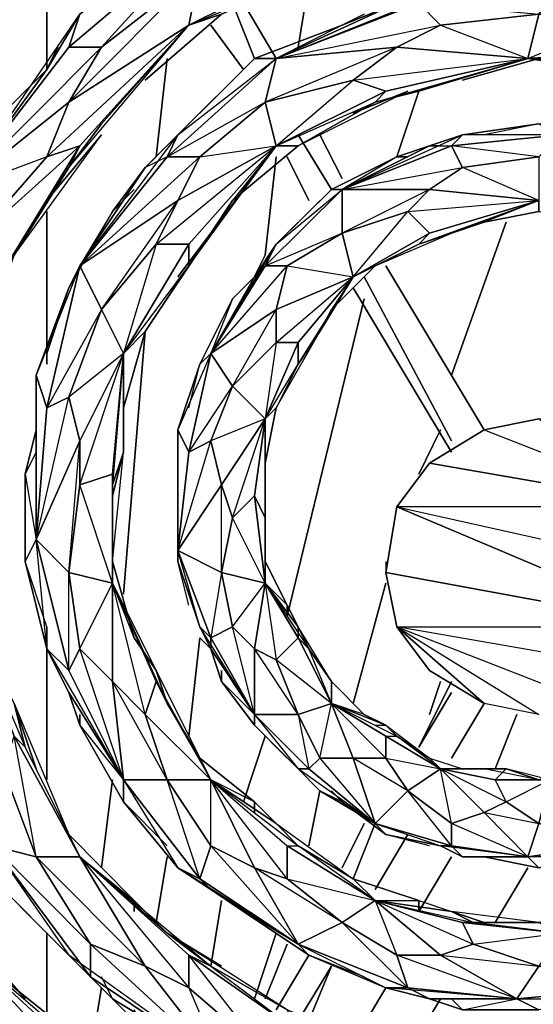
# Model space of a CAD drawing. Units: inches. Extents: x 0 to 29.9, y -28.8 to 0.
# Drawn here: x 21.5 to 23.4, y -9.9 to -6.3 of the extents above; entities that cross this region are included whole.
import ezdxf

# ---------------------------------------------------------------- set-up
doc = ezdxf.new("R2010")
doc.units = ezdxf.units.IN
doc.header["$MEASUREMENT"] = 0
doc.layers.get('0').update_dxf_attribs({"true_color": 0xe5a6d7})

msp = doc.modelspace()

# ---------------------------------------------------------------- linework, layer by layer
at = {"color": 191}
for points in [[(22.7147, -5.7018), (22.4705, -5.7825), (22.5917, -5.7421), (22.4705, -5.7825), (22.0668, -5.9844), (21.7034, -6.267), (21.5823, -6.4708)], [(21.34, -7.7225), (21.2996, -7.9263), (21.3804, -7.2784), (21.34, -7.7225), (21.34, -7.5206), (21.4611, -7.1572), (21.663, -6.8342), (21.7841, -6.6727), (22.1071, -6.3074), (21.663, -6.592), (22.1475, -6.1055), (22.1879, -5.944), (22.4705, -5.7825), (22.0668, -5.9844), (22.1879, -5.944), (21.7034, -6.267), (22.0668, -5.9844), (21.8649, -6.1863)], [(22.1071, -6.3074), (22.2283, -6.267), (21.9456, -6.5112), (22.2283, -6.267), (22.5917, -6.1055), (22.7955, -6.0248), (23.3607, -5.8633), (23.4011, -5.9036), (23.0781, -5.944), (23.4011, -5.9036), (23.8049, -5.944), (24.0068, -6.0248), (24.6124, -6.1863), (24.6124, -6.2267), (24.4105, -6.1459), (24.6124, -6.2267), (24.9354, -6.4708), (25.0969, -6.6323), (25.5007, -7.1169)], [(21.9456, -6.5112), (22.2283, -6.267), (22.1071, -6.3074), (21.7841, -6.6727), (21.663, -6.8342), (22.1071, -6.3074), (22.1475, -6.1055), (21.7841, -6.3882), (22.1879, -5.944), (21.663, -6.3882), (21.7841, -6.3882), (21.663, -6.592)], [(23.4819, -6.1459), (23.4011, -6.267), (23.4819, -6.1459), (22.957, -6.2267), (23.4011, -6.267), (23.0377, -6.3074), (23.3607, -6.4305)], [(23.4011, -6.267), (23.0377, -6.3074), (22.957, -6.2267), (23.4819, -6.1459)], [(23.3607, -6.4305), (23.8856, -6.5112), (24.0875, -6.4708), (23.9664, -6.3882), (23.9664, -6.2267), (24.1683, -6.267), (23.9664, -6.2267), (23.4819, -6.1459)], [(22.8762, -6.2267), (23.0377, -6.1863), (22.957, -6.2267), (22.4302, -6.4305)], [(22.8762, -6.2267), (22.6743, -6.3074), (22.7551, -6.267), (22.6743, -6.3074), (22.3494, -6.4305), (22.0668, -6.7131), (21.9456, -6.8342)], [(22.4302, -6.4305), (22.8762, -6.2267)], [(22.7551, -6.267), (22.6743, -6.3074), (22.8762, -6.2267)], [(23.3607, -6.4305), (22.8762, -6.3882), (23.0377, -6.3074), (22.957, -6.2267)], [(22.957, -6.2267), (23.0377, -6.3074)], [(21.5823, -6.4708), (21.7034, -6.267), (21.663, -6.3882), (21.2592, -6.915)], [(21.2592, -6.915), (21.663, -6.3882), (21.7034, -6.267)], [(23.3607, -6.4305), (23.4011, -6.267), (23.7645, -6.267), (23.9664, -6.3882), (23.3607, -6.4305), (23.7645, -6.267)], [(21.663, -6.592), (22.1071, -6.3074), (21.7034, -6.7535), (21.5823, -6.7939)], [(21.7034, -6.7535), (22.1071, -6.3074), (21.7841, -6.6727), (21.663, -6.8342)], [(21.663, -6.592), (21.2592, -6.915), (21.7841, -6.3882)], [(22.8762, -6.3882), (22.4302, -6.4305)], [(23.3607, -6.4305), (24.0875, -6.4708), (23.8856, -6.5112), (23.3607, -6.4305), (23.9664, -6.3882), (24.0875, -6.4708)], [(22.1475, -6.6323), (22.3494, -6.4305), (22.0668, -6.7131), (22.4302, -6.4305), (22.0264, -6.7939), (22.3898, -6.592), (22.1475, -6.7939), (22.4302, -6.7535), (22.0668, -6.9554), (21.986, -7.1169), (21.8649, -7.5206), (21.8245, -7.9667), (21.8245, -8.3705), (21.8245, -8.0071), (21.8245, -7.9667), (21.7034, -8.0071), (21.8649, -7.5206), (21.7841, -7.3591), (21.7034, -7.1976)], [(22.3898, -6.592), (22.1475, -6.7939), (22.0264, -6.7939), (22.4302, -6.4305)], [(22.1071, -7.1976), (22.4302, -6.7535), (22.1879, -7.0765), (22.2687, -6.9554), (22.5109, -6.7535), (22.7955, -6.592), (22.957, -6.5516), (23.3607, -6.4305), (23.4011, -6.4305), (23.1185, -6.5112), (23.4011, -6.4305)], [(22.4302, -6.4305), (22.3898, -6.592), (22.4302, -6.7535)], [(22.3898, -6.592), (22.4302, -6.4305)], [(23.1185, -6.5112), (23.4011, -6.4305), (23.3607, -6.4305)], [(23.3607, -6.4305), (23.7241, -6.4708)], [(21.5823, -6.4708), (21.4207, -6.6323), (21.5015, -6.5516), (21.4207, -6.6323), (21.1785, -6.9957), (21.0574, -7.4399), (21.017, -7.6418)], [(21.2592, -6.915), (21.5823, -6.4708)], [(21.5015, -6.5516), (21.4207, -6.6323), (21.5823, -6.4708)], [(22.4302, -6.7535), (22.7147, -6.5112)], [(22.7147, -6.6323), (22.9166, -6.5516), (22.5109, -6.7535), (22.7955, -6.592)], [(23.7241, -6.7131), (23.6837, -6.7131), (23.4011, -6.6727), (23.1185, -6.7131), (22.9973, -6.7535)], [(23.0377, -6.7535), (22.9973, -6.7535), (23.0781, -6.7535), (23.1185, -6.8342), (22.9973, -6.915), (23.4011, -6.9554), (23.1185, -6.8342), (23.4011, -6.7939), (23.0781, -6.7535), (23.4819, -6.7131), (23.1185, -6.7131), (23.4011, -6.6727), (23.1992, -6.7131)], [(21.4611, -7.1572), (21.7841, -6.7131), (21.5823, -6.9554)], [(21.9456, -6.8342), (22.0668, -6.7131), (22.0264, -6.7939), (21.7034, -7.1976)], [(21.7034, -7.1976), (22.0264, -6.7939), (22.0668, -6.7131)], [(22.9973, -6.7535), (23.1185, -6.7131), (23.0781, -6.7535), (22.6743, -6.915)], [(23.0781, -6.7535), (23.1185, -6.7131)], [(21.4611, -7.1572), (21.3804, -7.2784), (21.663, -6.8342), (21.7034, -6.7535), (21.2996, -7.1169), (21.5823, -6.7939), (21.2592, -6.915)], [(22.9973, -6.7535), (22.8762, -6.7939), (22.9166, -6.7939), (22.8762, -6.7939), (22.634, -6.915), (22.4302, -7.1169), (22.3494, -7.238)], [(22.6743, -6.915), (22.9973, -6.7535)], [(22.9166, -6.7939), (22.8762, -6.7939), (22.9973, -6.7535)], [(23.0781, -6.7535), (23.1185, -6.8342)], [(22.0668, -6.9554), (21.7034, -7.1976), (22.1475, -6.7939), (22.0264, -6.7939), (21.9456, -6.8342), (21.986, -6.7939)], [(21.986, -7.1169), (21.7841, -7.3591), (22.0668, -6.9554), (22.1475, -6.7939)], [(21.9456, -6.8342), (21.8245, -6.9957), (21.9053, -6.915), (21.8245, -6.9957), (21.663, -7.2784), (21.5419, -7.6014), (21.5419, -7.8033)], [(21.7034, -7.1976), (21.9456, -6.8342)], [(21.9053, -6.915), (21.8245, -6.9957), (21.9456, -6.8342)], [(22.4705, -7.0765), (22.634, -6.915), (22.4302, -7.1169), (22.6743, -6.915), (22.3898, -7.1976), (22.6743, -7.0765), (22.4705, -7.1976), (22.7147, -7.238), (22.4302, -7.3591), (22.4302, -7.4803), (22.3898, -7.7629), (22.3494, -8.0474), (22.3898, -8.3705)], [(22.9973, -6.915), (22.6743, -6.915)], [(22.7147, -7.238), (22.6743, -7.0765), (22.6743, -6.915)], [(22.1879, -7.0765), (22.2687, -6.9554)], [(22.9973, -7.0765), (23.4011, -6.9554), (23.0781, -7.0765), (22.957, -7.1169)], [(22.7147, -7.238), (22.9166, -6.9957)], [(23.0781, -7.0765), (23.1992, -7.0361), (23.4011, -6.9957), (23.6434, -7.0361), (23.7241, -7.0361), (24.0875, -7.1572), (24.0471, -7.1572), (23.8856, -7.1169), (24.0471, -7.1572), (24.249, -7.3187), (24.3298, -7.3995), (24.572, -7.6418), (24.5317, -7.6418), (24.4105, -7.5206), (24.5317, -7.6418), (24.6124, -7.8436), (24.6528, -7.9667), (24.6528, -8.0071), (24.6528, -7.9667), (24.7335, -8.2493)], [(22.957, -7.1169), (23.0781, -7.0765), (23.1992, -7.0361)], [(21.8245, -8.0474), (21.8649, -7.8859), (21.8649, -7.7225), (21.9456, -7.4399), (22.1071, -7.1976), (22.1879, -7.0765)], [(22.1879, -7.0765), (22.0668, -7.238)], [(22.957, -7.1169), (22.9973, -7.0765)], [(22.3494, -7.238), (22.4302, -7.1169), (22.3898, -7.1976), (22.1879, -7.5206)], [(22.1879, -7.5206), (22.3898, -7.1976), (22.4302, -7.1169)], [(22.5917, -7.4399), (22.634, -7.3591), (22.7955, -7.1976), (22.957, -7.1169)], [(22.4302, -7.3591), (22.1879, -7.5206), (22.4705, -7.1976), (22.3898, -7.1976), (22.3494, -7.238), (22.3898, -7.1572)], [(21.663, -8.7742), (21.5823, -8.6127), (21.663, -8.6935), (21.663, -8.3301), (21.5419, -8.2089), (21.663, -8.6935), (21.5823, -8.6127), (21.8649, -9.0972), (21.663, -8.7742), (21.7034, -8.8953), (21.8649, -9.0972), (21.8245, -8.7338), (21.8245, -8.3705), (21.7034, -8.0071), (21.7034, -7.8436), (21.8649, -7.5206), (21.663, -7.6821), (21.7841, -7.3591), (21.5823, -7.7225), (21.7034, -7.1976), (21.5419, -7.6014), (21.663, -7.2784), (21.5823, -7.5206)], [(22.4302, -7.4803), (22.2687, -7.6418), (22.4302, -7.3591), (22.4705, -7.1976)], [(22.3494, -7.238), (22.2687, -7.3187), (22.309, -7.2784), (22.2687, -7.3187), (22.1475, -7.561), (22.0668, -7.8033), (22.0668, -7.9263)], [(22.1879, -7.5206), (22.3494, -7.238)], [(22.309, -7.2784), (22.2687, -7.3187), (22.3494, -7.238)], [(22.5109, -7.4803), (22.7147, -7.238), (22.5917, -7.4399), (22.5109, -7.561)], [(22.5109, -7.561), (22.5917, -7.4399), (22.634, -7.3591)], [(22.0264, -8.8146), (21.986, -8.6935), (21.9053, -8.5723), (21.8245, -8.3705), (21.8245, -8.2897), (21.8245, -8.0071), (21.8649, -7.8859), (21.8649, -7.5206), (21.8649, -7.7225), (21.9456, -7.4399), (21.8649, -7.5206), (21.8245, -8.0071)], [(22.5109, -7.561), (22.5109, -7.4803)], [(22.2687, -8.1282), (22.3898, -7.7629), (22.2687, -7.6418), (22.1879, -7.5206)], [(22.1071, -7.7225), (22.1475, -7.561), (22.0668, -7.8033), (22.1071, -7.8859), (22.0668, -8.2493), (22.0668, -7.9263), (22.0668, -7.8033)], [(22.5109, -7.561), (22.4302, -7.7225), (22.3898, -7.9263), (22.3898, -8.0071), (22.3898, -7.7629), (22.4302, -7.7225), (22.3898, -7.9263), (22.3898, -8.0071), (22.3898, -8.1282)], [(21.5419, -7.6014), (21.5823, -7.7225), (21.5419, -8.2089), (21.5419, -7.6014), (21.5419, -7.8033), (21.5419, -7.7225)], [(21.7034, -7.8436), (21.5419, -8.2089), (21.663, -7.6821), (21.5823, -7.7225)], [(21.7034, -8.6127), (21.663, -8.6935), (21.8649, -9.0972), (21.7034, -8.6127), (21.663, -8.3301), (21.7034, -7.8436), (21.663, -7.6821)], [(21.8649, -7.8859), (21.8649, -7.7225)], [(22.3494, -8.6127), (22.4302, -8.6531), (22.5109, -8.855), (22.3494, -8.855), (22.3494, -8.6127), (22.2687, -8.532), (22.3898, -8.3705), (22.2283, -8.3301), (22.2687, -8.1282), (22.2283, -8.0071), (22.3898, -7.7629), (22.1879, -7.8436)], [(21.5419, -7.8033), (21.5015, -7.9667), (21.5419, -7.8859), (21.5015, -7.9667), (21.5015, -8.2897), (21.5823, -8.6127), (21.663, -8.7742)], [(21.5419, -8.2089), (21.5419, -7.8033), (21.5015, -7.9667), (21.5419, -7.8859)], [(22.1879, -8.5723), (22.1879, -8.6127), (22.1475, -8.532), (22.0668, -8.2493), (22.0668, -7.8033), (22.0668, -7.9263)], [(22.2283, -8.0071), (22.0668, -8.2493), (22.1879, -7.8436)], [(22.2283, -8.6935), (22.2283, -8.7338), (22.3494, -8.8953), (22.3494, -8.855), (22.2687, -8.532), (22.2283, -8.3301), (22.2283, -8.0071), (22.1879, -7.8436)], [(21.8649, -7.8859), (21.8245, -8.0071), (21.8245, -8.2897), (21.9053, -8.5723), (21.986, -8.6935), (21.8245, -8.3705), (21.8245, -8.2897)], [(21.8245, -8.2897), (21.8649, -7.8859)], [(22.0668, -8.0071), (22.0668, -8.0474), (22.0668, -7.9263), (22.0668, -8.2493), (22.1071, -7.8859)], [(22.0668, -7.9263), (22.0668, -8.0474), (22.0668, -8.0071), (22.0668, -8.0474), (22.0668, -8.2897), (22.1475, -8.532), (22.1879, -8.6127), (22.1879, -8.5723)], [(22.3898, -8.0071), (22.3898, -7.9263)], [(21.5823, -8.532), (21.5015, -8.2897), (21.5015, -7.9667), (21.5419, -8.2089)], [(21.8245, -8.7338), (21.9456, -8.855), (22.0264, -9.0972), (21.8649, -9.0972), (21.8245, -8.7338), (21.7034, -8.6127), (21.8245, -8.3705), (21.663, -8.3301), (21.7034, -8.0071)], [(22.3898, -8.1282), (22.3898, -8.0071), (22.3898, -8.1282), (22.3898, -8.2897), (22.4705, -8.4512), (22.5109, -8.532), (22.3898, -8.3705)], [(22.2687, -8.532), (22.1879, -8.5723), (22.3494, -8.855), (22.2283, -8.7338), (22.1879, -8.6127), (22.3494, -8.855), (22.1475, -8.532), (22.1879, -8.5723), (22.0668, -8.2493), (22.2283, -8.3301), (22.1879, -8.5723), (22.1879, -8.6127), (22.1475, -8.5723)], [(22.1071, -8.4512), (22.0668, -8.2897), (22.1475, -8.532), (22.1879, -8.5723), (22.3494, -8.855), (22.1879, -8.6127), (22.1475, -8.532)], [(22.5109, -8.532), (22.4705, -8.4512), (22.4705, -8.4916), (22.4705, -8.4512), (22.3898, -8.2897), (22.3898, -8.3705)], [(22.3898, -8.3705), (22.3898, -8.2897)], [(22.4705, -8.4916), (22.4705, -8.4512), (22.3898, -8.2897)], [(22.1475, -9.4625), (22.0264, -9.0972), (21.8245, -8.7338), (21.9456, -8.855), (21.8245, -8.3705), (22.0264, -8.8146), (21.986, -8.6935), (21.8245, -8.3705), (21.986, -8.7338), (22.0264, -8.8146), (21.986, -8.6935), (22.1475, -9.0165), (22.0264, -8.8146), (22.1879, -9.0972), (21.986, -8.7338), (21.9456, -8.855), (22.1879, -9.0972), (22.0264, -9.0972), (22.1879, -9.3414), (22.1475, -9.4625), (22.1879, -9.5029), (22.0668, -9.4222), (21.8649, -9.178), (22.0264, -9.3414)], [(22.3898, -8.3705), (22.3494, -8.6127), (22.3494, -8.855), (22.5109, -9.0569), (22.5513, -9.0569)], [(22.3898, -8.3705), (22.5109, -8.532)], [(22.5109, -8.532), (22.5513, -8.6127), (22.5109, -8.5723), (22.3898, -8.3705)], [(22.3898, -8.3705), (22.4302, -8.6531), (22.5109, -8.5723), (22.3898, -8.3705), (22.4705, -8.4512), (22.5109, -8.532)], [(22.634, -8.8146), (22.634, -8.7338), (22.7551, -8.855), (22.634, -8.7338), (22.5513, -8.6127), (22.5109, -8.532)], [(21.986, -8.6935), (21.9053, -8.5723)], [(22.5109, -8.5723), (22.634, -8.8146), (22.5109, -8.855), (22.4302, -8.6531)], [(22.7147, -9.0165), (22.8358, -9.0165), (22.9166, -9.1376), (22.7955, -9.2587), (22.7147, -9.0165), (22.5917, -9.0165), (22.7955, -9.2587), (22.5513, -9.0569), (22.5917, -9.0165), (22.5109, -8.855), (22.634, -8.8146), (22.4302, -8.6531), (22.5109, -8.5723), (22.5513, -8.6127)], [(21.663, -8.6935), (21.8649, -9.0972), (21.663, -8.7742), (21.5823, -8.6127)], [(22.1879, -8.6127), (22.2283, -8.7338)], [(22.4302, -9.2587), (22.3494, -9.178), (22.3494, -9.2184), (22.3494, -9.178), (22.1475, -9.0165), (22.0264, -8.8146), (21.986, -8.6935), (22.0264, -8.8146)], [(21.7034, -8.855), (21.7034, -8.8953), (21.8649, -9.178), (21.8649, -9.0972), (22.0264, -9.0972), (21.9456, -8.855), (21.986, -8.7338), (22.1879, -9.0972), (22.0264, -9.0972), (21.9456, -8.855)], [(22.2283, -8.7338), (22.3494, -8.8953), (22.5109, -9.0569), (22.5917, -9.1376)], [(21.663, -8.7742), (21.7034, -8.8953)], [(22.0264, -9.6644), (21.9053, -9.5433), (21.9053, -9.5837), (21.9053, -9.5433), (21.663, -9.2991), (21.5015, -8.9761), (21.4611, -8.8146)], [(21.4611, -8.8146), (21.5015, -8.9761)], [(21.5419, -9.0569), (21.4611, -8.8146), (21.663, -9.2991), (21.5015, -8.9761), (21.7034, -9.3818), (21.663, -9.2991), (21.9053, -9.5433), (21.9053, -9.5837)], [(22.5917, -9.1376), (22.6743, -9.178), (22.7955, -9.2587), (22.7147, -9.0165), (22.634, -8.8146)], [(22.5917, -9.0165), (22.634, -8.8146)], [(22.634, -8.8146), (22.8358, -8.8953), (22.8762, -8.9357), (22.8358, -8.8953), (22.8762, -8.9357), (22.9973, -9.0165), (23.1185, -9.0569), (23.1589, -9.0569), (23.1185, -9.0569), (23.1992, -9.0569)], [(22.634, -8.8146), (22.8358, -8.9357), (22.8762, -8.9357), (22.8358, -8.8953), (22.7551, -8.855)], [(22.7955, -8.8953), (22.8358, -8.8953), (22.7551, -8.855), (22.634, -8.8146)], [(21.7034, -8.8953), (21.8649, -9.178), (22.0668, -9.4222), (22.1879, -9.5029), (22.1475, -9.4625)], [(22.4705, -9.0165), (22.3494, -8.8953), (22.5109, -9.0569), (22.5513, -9.0569)], [(21.5419, -9.3818), (21.4207, -9.0569), (21.4611, -8.9357), (21.7034, -9.3818)], [(23.1185, -9.3818), (23.0781, -9.3414), (22.9166, -9.1376), (22.7147, -9.0165), (22.8358, -9.0165), (22.8358, -8.9357), (23.0377, -9.0569), (22.8762, -8.9357)], [(22.8358, -8.9357), (23.0377, -9.0569), (22.9166, -9.1376), (22.8358, -9.0165)], [(22.8358, -8.9357), (22.8762, -8.9357)], [(21.0574, -9.2991), (20.9362, -8.9761), (21.2189, -9.5837), (21.017, -9.178), (21.2592, -9.7048), (21.2189, -9.5837), (21.5015, -9.9067)], [(21.1785, -9.0165), (21.2189, -9.0972), (21.3804, -9.4625), (21.3804, -9.3414), (21.4207, -9.0569), (21.5419, -9.3818)], [(22.3494, -9.2184), (22.3494, -9.178), (22.1475, -9.0165)], [(22.1879, -9.3414), (22.1879, -9.0972), (22.1475, -9.0165)], [(22.634, -9.1376), (22.6743, -9.178), (22.8358, -9.2991), (22.7955, -9.2587), (22.9166, -9.1376), (22.8358, -9.0165), (23.0377, -9.0569), (22.9166, -9.1376), (23.0781, -9.2587), (23.0781, -9.3414), (23.3607, -9.3818), (23.0781, -9.2587), (23.1992, -9.2184), (23.0377, -9.0569), (23.28, -9.178)], [(23.0781, -9.2587), (23.0377, -9.0569), (22.9973, -9.0165), (23.1185, -9.0569), (23.1589, -9.0569)], [(22.5513, -9.0569), (22.7955, -9.2587), (22.5917, -9.1376), (22.5109, -9.0569)], [(23.0377, -9.0569), (23.1992, -9.0569)], [(23.1992, -9.0569), (23.28, -9.0569), (23.2396, -9.0972), (23.0377, -9.0569)], [(23.0377, -9.0569), (23.2396, -9.0972), (23.28, -9.0569)], [(23.0377, -9.0569), (23.1185, -9.0569), (23.1992, -9.0569)], [(23.603, -9.0569), (23.5222, -9.0569), (23.5626, -9.0569), (23.5222, -9.0569), (23.4011, -9.0972), (23.28, -9.0569), (23.1992, -9.0569)], [(23.603, -9.3818), (23.3607, -9.3818), (23.6434, -9.3414), (23.4011, -9.2587), (23.4415, -9.0972), (23.4011, -9.0972), (23.5222, -9.0569), (23.4415, -9.0972), (23.28, -9.0569), (23.4011, -9.0972), (23.1992, -9.0569), (23.2396, -9.0569)], [(21.2189, -9.0972), (21.3804, -9.4625), (21.663, -9.7452), (21.8245, -9.9067)], [(22.1879, -9.0972), (22.4705, -9.3414), (22.5109, -9.3414), (22.4302, -9.2587), (22.3494, -9.178), (22.1879, -9.0972), (22.3494, -9.4222), (22.5109, -9.7048), (22.309, -9.5837), (22.1879, -9.5029), (22.5109, -9.7048), (22.0668, -9.4222)], [(22.1879, -9.0972), (22.4302, -9.2587), (22.5109, -9.3414), (22.4302, -9.2587), (22.5109, -9.3414), (22.7147, -9.4625), (22.957, -9.5433), (22.957, -9.5837), (22.957, -9.5433), (23.0781, -9.5837)], [(22.4705, -9.4625), (22.1879, -9.0972), (22.4705, -9.3414), (22.5109, -9.3414)], [(23.4011, -9.2587), (23.603, -9.2587), (23.6434, -9.3414), (23.3607, -9.3818), (23.4011, -9.2587), (23.28, -9.178), (23.4415, -9.0972), (23.2396, -9.0972), (23.28, -9.178), (23.1992, -9.2184)], [(22.5917, -9.1376), (22.6743, -9.178)], [(22.6743, -9.178), (22.8358, -9.2991), (23.0377, -9.3414), (23.1185, -9.3818), (23.0781, -9.3414)], [(22.9973, -9.3414), (22.8358, -9.2991), (23.0377, -9.3414)], [(22.3494, -9.4222), (22.4705, -9.4625), (22.6743, -9.624), (22.5109, -9.7048), (22.3494, -9.4222), (22.1879, -9.3414), (22.5109, -9.7048), (22.1475, -9.4625)], [(22.2687, -9.5433), (22.309, -9.5837), (22.5513, -9.7452), (22.5109, -9.7048), (22.6743, -9.624), (22.4705, -9.4625), (22.7955, -9.5433), (22.6743, -9.624), (22.3494, -9.4222), (22.4705, -9.4625), (22.4705, -9.3414), (22.7955, -9.5433), (22.5109, -9.3414)], [(23.1185, -9.3818), (23.0781, -9.3414), (23.1185, -9.3818), (23.1992, -9.3818)], [(23.3607, -9.3818), (23.1992, -9.3818), (23.4011, -9.4222), (23.603, -9.3818), (23.6837, -9.3414)], [(21.9456, -9.7855), (21.7438, -9.7048), (21.5419, -9.3818), (21.7034, -9.3818)], [(21.7034, -9.3818), (21.5419, -9.3818)], [(21.8245, -9.9067), (21.7438, -9.8259), (22.2283, -10.1489), (21.7438, -9.7048), (21.9456, -9.7855), (21.5419, -9.3818)], [(21.7034, -9.3818), (22.0264, -9.6644)], [(22.0264, -9.6644), (22.1879, -9.7855), (22.1071, -9.7452), (21.7034, -9.3818)], [(22.1071, -9.7452), (21.7034, -9.3818), (22.1071, -9.8663), (22.2283, -10.1489), (22.2687, -10.2297), (21.9456, -10.0278), (21.9053, -9.9471)], [(21.7034, -9.3818), (21.9053, -9.5433), (22.0264, -9.6644)], [(23.1185, -9.3818), (23.1992, -9.3818), (23.4011, -9.4222), (23.3607, -9.3818)], [(21.5823, -9.6644), (21.3804, -9.4625), (21.663, -9.7452), (21.7438, -9.8259), (21.7438, -9.7048)], [(22.957, -9.5837), (22.957, -9.5433), (22.7147, -9.4625), (22.7955, -9.5433), (22.8762, -9.7452), (23.0377, -9.7452), (23.3204, -9.9067), (22.9166, -9.8663), (22.8762, -9.7452)], [(22.1879, -9.5029), (22.309, -9.5837)], [(22.7955, -9.5433), (23.0781, -9.5837)], [(23.0781, -9.5837), (23.1589, -9.624), (23.1185, -9.624), (22.7955, -9.5433)], [(22.9166, -9.8663), (23.3204, -9.9067), (22.8762, -9.7452), (23.0377, -9.7452), (22.7955, -9.5433), (23.1589, -9.7048)], [(22.7955, -9.5433), (23.1185, -9.624), (23.1589, -9.624)], [(22.7955, -9.5433), (22.957, -9.5433), (23.0781, -9.5837)], [(21.2592, -9.7048), (21.2189, -9.5837), (21.5015, -9.9067), (21.2189, -9.5837)], [(22.309, -9.5837), (22.5513, -9.7452), (22.8358, -9.8663), (22.9973, -9.9067), (22.9166, -9.8663)], [(23.0377, -9.7452), (23.1589, -9.7048), (23.1185, -9.624), (23.4819, -9.6644), (23.1589, -9.624), (23.4011, -9.624), (23.0781, -9.5837), (23.1992, -9.624)], [(23.7241, -9.5837), (23.6434, -9.5837), (23.4011, -9.624), (23.1589, -9.624), (23.0781, -9.5837)], [(23.0781, -9.9067), (23.1185, -9.9471), (23.4011, -9.9471), (23.3204, -9.9067), (23.4011, -9.7855), (23.1589, -9.7048), (23.4819, -9.6644), (23.6434, -9.5837), (23.4011, -9.624), (23.4819, -9.6644), (23.4011, -9.7855), (23.7645, -9.8663), (23.3204, -9.9067), (23.6837, -9.9067)], [(21.8245, -9.9067), (21.9456, -10.0278), (22.2283, -10.1489), (21.9456, -9.7855), (22.1071, -9.8663), (22.1071, -9.7452), (22.1879, -9.7855), (22.4705, -9.9471), (22.0264, -9.6644), (22.2283, -9.7855)], [(22.1879, -9.7855), (22.5109, -10.0278), (22.4705, -9.9471), (22.7551, -10.0682), (22.4705, -9.9471), (22.1879, -9.7855), (22.0264, -9.6644)], [(22.1879, -10.4316), (22.5917, -10.5931), (22.1879, -10.4316), (21.8245, -10.1893), (21.663, -10.0278), (21.8245, -10.1893), (21.7438, -10.1489), (21.2592, -9.7048), (21.663, -10.0278), (21.2592, -9.7048)], [(21.7438, -9.8259), (22.2283, -10.1489), (21.8245, -9.9067), (21.663, -9.7452)], [(22.1071, -9.8663), (22.3898, -10.1086), (22.1071, -9.7452), (22.5109, -10.0278), (22.3898, -10.1086), (22.2283, -10.1489), (22.634, -10.3912), (22.7551, -10.3508), (22.2283, -10.1489), (22.7147, -10.2701), (22.7551, -10.3508), (22.2283, -10.1489), (22.3898, -10.1086), (22.7147, -10.2701)], [(22.7551, -9.8259), (22.5513, -9.7452), (22.8358, -9.8663)], [(22.9973, -9.9067), (23.1185, -9.9471), (23.3204, -9.9067), (23.0377, -9.7452), (23.4011, -9.7855), (23.3204, -9.9067), (23.7645, -9.8663), (23.6837, -9.8259), (23.4011, -9.7855)], [(21.8245, -9.9067), (21.7841, -9.8259)], [(22.9166, -9.8663), (22.9973, -9.9067), (23.1185, -9.9471)], [(22.9973, -9.9067), (22.9166, -9.8663)], [(22.9973, -9.9067), (22.9166, -9.8663)], [(21.8245, -9.9067), (21.9456, -10.0278)]]:
    msp.add_lwpolyline(points, dxfattribs=at)
for points in [[(21.7034, -6.267), (22.0668, -5.9844), (22.1879, -5.944), (21.663, -6.3882)], [(21.7841, -6.3882), (21.663, -6.3882), (22.1879, -5.944), (22.1475, -6.1055)], [(22.1475, -6.1055), (22.5513, -5.9844), (22.6743, -6.0248), (22.1071, -6.3074)], [(22.5917, -6.1055), (22.2283, -6.267), (22.1071, -6.3074), (22.6743, -6.0248)], [(22.6743, -6.0248), (22.1071, -6.3074), (22.5917, -6.1055)], [(21.663, -6.592), (21.7841, -6.3882), (22.1475, -6.1055), (22.1071, -6.3074)], [(23.0377, -6.1863), (22.8762, -6.2267), (22.4302, -6.4305)], [(22.6743, -6.3074), (22.8762, -6.2267), (22.4302, -6.4305), (22.3494, -6.4305)], [(22.957, -6.2267), (22.4302, -6.4305), (23.0377, -6.3074), (22.8762, -6.3882), (22.4302, -6.4305)], [(21.7034, -6.267), (21.5823, -6.4708), (21.2592, -6.915)], [(23.3607, -6.4305), (22.8762, -6.3882), (23.0377, -6.3074), (23.4011, -6.267)], [(23.3607, -6.4305), (23.4011, -6.267), (23.7645, -6.267), (23.9664, -6.3882)], [(21.7034, -6.7535), (22.1071, -6.3074), (21.5823, -6.7939), (21.7034, -6.7535), (21.3804, -7.2784), (21.34, -7.5206), (21.4611, -7.1572), (21.663, -6.8342)], [(22.6743, -6.3074), (22.4302, -6.4305), (22.3494, -6.4305)], [(21.2592, -6.915), (21.663, -6.3882), (21.7841, -6.3882), (21.663, -6.592)], [(21.6226, -6.3882), (21.5823, -6.4708)], [(21.6226, -6.3882), (21.5823, -6.4708)], [(22.4302, -6.4305), (22.8762, -6.3882), (22.7147, -6.5112), (22.3898, -6.592)], [(22.7147, -6.5112), (22.8762, -6.3882), (22.3898, -6.592)], [(22.7147, -6.5112), (22.8762, -6.3882), (23.3607, -6.4305), (22.8358, -6.5516)], [(22.0668, -6.7131), (22.3494, -6.4305), (22.4302, -6.4305), (22.0264, -6.7939)], [(22.7147, -6.5112), (23.3607, -6.4305), (22.8358, -6.5516)], [(22.7955, -6.592), (22.8358, -6.5516), (23.3607, -6.4305), (22.957, -6.5516)], [(22.957, -6.5516), (22.7955, -6.592), (23.3607, -6.4305)], [(23.7241, -6.4708), (23.4011, -6.4305), (23.3607, -6.4305), (23.8856, -6.5112)], [(21.4207, -6.6323), (21.5823, -6.4708), (21.2592, -6.915), (21.1785, -6.9957)], [(22.7147, -6.5112), (22.8358, -6.5516), (22.4302, -6.7535), (22.3898, -6.592)], [(22.7955, -6.592), (22.5109, -6.7535), (22.4302, -6.7535), (22.8358, -6.5516)], [(22.8358, -6.5516), (22.4302, -6.7535), (22.7955, -6.592)], [(22.7147, -6.6323), (22.9166, -6.5516)], [(21.2592, -6.915), (21.663, -6.592), (21.5823, -6.7939), (21.2996, -7.1169)], [(21.663, -6.592), (21.5823, -6.7939)], [(22.4302, -6.7535), (22.0668, -6.9554), (22.1475, -6.7939), (22.3898, -6.592)], [(23.1185, -6.7131), (23.4011, -6.6727), (23.4819, -6.7131), (23.0781, -6.7535)], [(21.5823, -6.9554), (21.7841, -6.7131)], [(22.0668, -6.7131), (21.9456, -6.8342), (21.7034, -7.1976)], [(23.1185, -6.7131), (22.9973, -6.7535), (22.6743, -6.915)], [(23.4819, -6.7131), (23.4011, -6.7939), (23.1185, -6.8342), (23.0781, -6.7535)], [(21.5823, -6.7939), (21.7034, -6.7535), (21.3804, -7.2784), (21.2996, -7.1169)], [(21.663, -6.8342), (21.4611, -7.1572), (21.3804, -7.2784), (21.7034, -6.7535)], [(21.986, -7.1169), (22.0668, -6.9554), (22.4302, -6.7535), (22.1071, -7.1169)], [(21.986, -7.1169), (22.4302, -6.7535), (22.1071, -7.1169)], [(22.1071, -7.1976), (22.1071, -7.1169), (22.4302, -6.7535), (22.1879, -7.0765)], [(22.2687, -6.9554), (22.1879, -7.0765), (22.4302, -6.7535), (22.5109, -6.7535)], [(22.4302, -6.7535), (22.2687, -6.9554), (22.5109, -6.7535)], [(22.8762, -6.7939), (22.9973, -6.7535), (22.6743, -6.915), (22.634, -6.915)], [(23.0781, -6.7535), (22.6743, -6.915), (23.1185, -6.8342), (22.9973, -6.915), (22.6743, -6.915)], [(23.0377, -6.7535), (22.9973, -6.7535)], [(22.1475, -6.7939), (22.0668, -6.9554), (21.7034, -7.1976), (22.0264, -6.7939)], [(21.986, -6.7939), (21.9456, -6.8342)], [(22.8762, -6.7939), (22.6743, -6.915), (22.634, -6.915)], [(23.4011, -6.9554), (22.9973, -6.915), (23.1185, -6.8342), (23.4011, -6.7939)], [(21.8245, -6.9957), (21.9456, -6.8342), (21.7034, -7.1976), (21.663, -7.2784)], [(22.4302, -7.1169), (22.634, -6.915), (22.6743, -6.915), (22.3898, -7.1976)], [(22.6743, -7.0765), (22.4705, -7.1976), (22.3898, -7.1976), (22.6743, -6.915)], [(22.6743, -7.0765), (22.6743, -6.915), (22.9973, -6.915), (22.9166, -6.9957)], [(22.9166, -6.9957), (22.9973, -6.915), (22.6743, -7.0765)], [(22.9166, -6.9957), (22.9973, -6.915), (23.4011, -6.9554), (22.9973, -7.0765)], [(21.7841, -7.3591), (21.7034, -7.1976), (22.0668, -6.9554), (21.986, -7.1169)], [(22.9166, -6.9957), (23.4011, -6.9554), (22.9973, -7.0765)], [(22.957, -7.1169), (23.4011, -6.9554), (23.0781, -7.0765)], [(23.1992, -7.0361), (23.0781, -7.0765), (23.4011, -6.9554), (23.4011, -6.9957)], [(23.4011, -6.9554), (23.1992, -7.0361), (23.4011, -6.9957)], [(21.8245, -6.9957), (21.7034, -7.1976), (21.663, -7.2784)], [(22.9166, -6.9957), (22.9973, -7.0765), (22.7147, -7.238), (22.6743, -7.0765)], [(22.1879, -7.0765), (21.9456, -7.4399), (22.1071, -7.1976)], [(22.0668, -7.238), (22.1879, -7.0765)], [(22.7147, -7.238), (22.4302, -7.3591), (22.4705, -7.1976), (22.6743, -7.0765)], [(22.957, -7.1169), (22.7955, -7.1976), (22.7147, -7.238), (22.9973, -7.0765)], [(22.9973, -7.0765), (22.7147, -7.238), (22.957, -7.1169)], [(22.957, -7.1169), (22.7955, -7.1976), (23.0781, -7.0765)], [(23.0781, -7.0765), (22.957, -7.1169)], [(21.986, -7.1169), (22.1071, -7.1169), (21.8649, -7.5206), (21.7841, -7.3591)], [(22.1071, -7.1976), (21.9456, -7.4399), (21.8649, -7.5206), (22.1071, -7.1169)], [(22.1071, -7.1169), (21.8649, -7.5206), (22.1071, -7.1976)], [(22.4302, -7.1169), (22.3494, -7.238), (22.1879, -7.5206)], [(21.5419, -7.6014), (21.663, -7.2784), (21.7034, -7.1976), (21.5823, -7.7225)], [(21.7841, -7.3591), (21.663, -7.6821), (21.5823, -7.7225), (21.7034, -7.1976)], [(22.4705, -7.1976), (22.4302, -7.3591), (22.1879, -7.5206), (22.3898, -7.1976)], [(22.3898, -7.1976), (22.3494, -7.238)], [(22.634, -7.3591), (22.5917, -7.4399), (22.7147, -7.238), (22.7955, -7.1976)], [(22.7147, -7.238), (22.634, -7.3591), (22.7955, -7.1976)], [(22.2687, -7.3187), (22.3494, -7.238), (22.1879, -7.5206), (22.1475, -7.561)], [(22.4302, -7.4803), (22.4302, -7.3591), (22.7147, -7.238), (22.5109, -7.4803)], [(22.4302, -7.4803), (22.7147, -7.238), (22.5109, -7.4803)], [(22.5109, -7.561), (22.7147, -7.238), (22.5917, -7.4399)], [(22.2687, -7.3187), (22.1879, -7.5206), (22.1475, -7.561)], [(21.8649, -7.5206), (21.7034, -7.8436), (21.663, -7.6821), (21.7841, -7.3591)], [(22.2687, -7.6418), (22.1879, -7.5206), (22.4302, -7.3591), (22.4302, -7.4803)], [(21.8649, -7.7225), (21.8649, -7.8859), (21.8649, -7.5206), (21.9456, -7.4399)], [(22.5109, -7.561), (22.4302, -7.7225), (22.5917, -7.4399)], [(22.5917, -7.4399), (22.5109, -7.561)], [(22.4302, -7.4803), (22.5109, -7.4803), (22.3898, -7.7629), (22.2687, -7.6418)], [(22.5109, -7.561), (22.4302, -7.7225), (22.3898, -7.7629), (22.5109, -7.4803)], [(22.5109, -7.4803), (22.3898, -7.7629), (22.5109, -7.561)], [(21.7034, -8.0071), (21.7034, -7.8436), (21.8649, -7.5206), (21.8245, -7.9667)], [(21.8245, -8.0071), (21.8245, -7.9667), (21.8649, -7.5206), (21.8649, -7.8859)], [(22.0668, -7.8033), (22.1475, -7.561), (22.1879, -7.5206), (22.1071, -7.8859)], [(22.1071, -7.8859), (22.1879, -7.5206), (22.0668, -7.8033)], [(22.2687, -7.6418), (22.1879, -7.8436), (22.1071, -7.8859), (22.1879, -7.5206)], [(21.5419, -7.6014), (21.5823, -7.7225), (21.5419, -8.2089), (21.5419, -7.8033)], [(22.1071, -7.8859), (22.2687, -7.6418), (22.1879, -7.8436)], [(22.3898, -7.7629), (22.2283, -8.0071), (22.1879, -7.8436), (22.2687, -7.6418)], [(21.663, -7.6821), (21.7034, -7.8436), (21.5419, -8.2089), (21.5823, -7.7225)], [(21.5419, -7.7225), (21.5419, -7.8033)], [(22.4302, -7.7225), (22.3898, -7.7629), (22.3898, -7.9263)], [(22.2687, -8.1282), (22.2283, -8.0071), (22.3898, -7.7629), (22.3494, -8.0474)], [(22.3898, -8.1282), (22.3494, -8.0474), (22.3898, -7.7629), (22.3898, -8.0071)], [(22.3898, -7.7629), (22.3898, -8.1282), (22.3898, -8.0071)], [(21.5419, -7.8033), (21.5419, -8.2089), (21.5015, -8.2897), (21.5015, -7.9667)], [(21.663, -8.3301), (21.5419, -8.2089), (21.7034, -7.8436), (21.7034, -8.0071)], [(22.1879, -7.8436), (22.2283, -8.0071), (22.0668, -8.2493), (22.1071, -7.8859)], [(21.8245, -8.0474), (21.8649, -7.8859)], [(22.0668, -7.8859), (22.0668, -7.9263)], [(22.0668, -7.8859), (22.0668, -7.9263)], [(22.0668, -7.9263), (22.0668, -8.2493), (22.0668, -8.2897), (22.0668, -8.0474)], [(21.7034, -8.0071), (21.8245, -7.9667), (21.8245, -8.3705), (21.663, -8.3301)], [(21.8245, -8.0071), (21.8245, -8.2897), (21.8245, -8.3705), (21.8245, -7.9667)], [(22.2283, -8.3301), (22.0668, -8.2493), (22.2283, -8.0071), (22.2687, -8.1282)], [(22.3898, -8.1282), (22.3898, -8.0071), (22.3898, -8.2897)], [(22.0668, -8.0474), (22.0668, -8.2897), (22.0668, -8.2493)], [(22.2687, -8.1282), (22.3494, -8.0474), (22.3898, -8.3705), (22.2283, -8.3301)], [(22.3898, -8.1282), (22.3898, -8.3705), (22.2687, -8.1282), (22.3494, -8.0474)], [(22.3898, -8.1282), (22.3898, -8.2897), (22.3898, -8.3705), (22.3494, -8.0474)], [(21.5823, -8.6127), (21.5015, -8.2897), (21.5419, -8.2089), (21.663, -8.6935)], [(21.5419, -8.2089), (21.5015, -8.2897), (21.5823, -8.6127)], [(21.663, -8.6935), (21.5419, -8.2089), (21.663, -8.3301), (21.7034, -8.6127)], [(22.1475, -8.532), (22.0668, -8.2897), (22.0668, -8.2493), (22.1879, -8.5723)], [(22.1879, -8.5723), (22.0668, -8.2493), (22.2283, -8.3301), (22.2687, -8.532)], [(21.8245, -8.2897), (21.9053, -8.5723)], [(21.7034, -8.6127), (21.663, -8.3301), (21.8245, -8.3705), (21.8245, -8.7338)], [(22.2687, -8.532), (22.2283, -8.3301), (22.3898, -8.3705), (22.3494, -8.6127)], [(22.0264, -8.8146), (21.986, -8.7338), (21.8245, -8.3705), (21.986, -8.6935)], [(21.8245, -8.3705), (21.986, -8.7338), (21.9456, -8.855), (21.8245, -8.7338)], [(22.3898, -8.3705), (22.5109, -8.5723), (22.4302, -8.6531), (22.3494, -8.6127)], [(22.5513, -8.6127), (22.5109, -8.532), (22.3898, -8.3705)], [(21.5015, -8.9761), (21.4611, -8.9357), (21.2592, -8.4108)], [(21.4611, -8.8146), (21.2592, -8.4108), (21.4611, -8.9357), (21.5015, -8.9761)], [(22.2687, -8.532), (22.3494, -8.6127), (22.3494, -8.855), (22.1879, -8.5723)], [(22.5109, -8.5723), (22.5109, -8.532)], [(22.5513, -8.6127), (22.634, -8.7338), (22.5109, -8.532), (22.5109, -8.5723), (22.634, -8.8146)], [(22.5513, -8.6127), (22.634, -8.7338), (22.634, -8.8146), (22.5109, -8.5723)], [(21.7034, -8.6127), (21.8245, -8.7338), (21.8649, -9.0972), (21.663, -8.6935)], [(22.2283, -8.7338), (22.1879, -8.6127), (22.3494, -8.855), (22.3494, -8.8953)], [(22.3494, -8.6127), (22.4302, -8.6531), (22.5109, -8.855)], [(21.6226, -8.6935), (21.663, -8.7742)], [(21.6226, -8.6935), (21.663, -8.7742)], [(22.2283, -8.6935), (22.2283, -8.7338)], [(22.0264, -8.8146), (22.1475, -9.0165), (22.1879, -9.0972), (21.986, -8.7338)], [(22.7551, -8.855), (22.8358, -8.8953), (22.634, -8.8146), (22.634, -8.7338)], [(21.7034, -8.8953), (21.663, -8.7742), (21.8649, -9.0972), (21.8649, -9.178)], [(21.5419, -9.0569), (21.4611, -8.8146)], [(22.5917, -9.0165), (22.5109, -8.855), (22.634, -8.8146), (22.7147, -9.0165)], [(22.634, -8.8146), (22.8358, -8.9357), (22.8358, -9.0165), (22.7147, -9.0165)], [(22.8358, -8.9357), (22.634, -8.8146), (22.8358, -9.0165)], [(22.8762, -8.9357), (22.8358, -8.8953), (22.634, -8.8146)], [(21.7034, -8.855), (21.7034, -8.8953)], [(22.5109, -9.0569), (22.3494, -8.8953), (22.3494, -8.855), (22.5513, -9.0569)], [(22.5917, -9.0165), (22.5513, -9.0569), (22.3494, -8.855), (22.5109, -8.855)], [(22.3494, -8.855), (22.5109, -8.855), (22.5513, -9.0569)], [(21.4207, -9.0569), (21.5419, -9.3818), (21.3804, -9.3414), (21.2996, -8.8953)], [(22.8358, -8.8953), (22.9973, -9.0165), (22.8762, -8.9357)], [(21.5015, -8.9761), (21.663, -9.2991), (21.7034, -9.3818), (21.4611, -8.9357)], [(21.4611, -8.9357), (21.7034, -9.3818), (21.5419, -9.3818)], [(22.8762, -8.9357), (22.9973, -9.0165), (23.0377, -9.0569), (22.8358, -8.9357)], [(22.3494, -9.178), (22.4302, -9.2587), (22.1879, -9.0972), (22.1475, -9.0165)], [(22.5917, -9.0165), (22.7147, -9.0165), (22.7955, -9.2587), (22.5513, -9.0569)], [(23.1185, -9.0569), (23.1992, -9.0569), (23.0377, -9.0569), (22.9973, -9.0165)], [(22.5109, -9.0569), (22.5917, -9.1376), (22.7955, -9.2587)], [(23.0377, -9.0569), (23.1992, -9.2184), (23.0781, -9.2587), (22.9166, -9.1376)], [(23.0377, -9.0569), (23.2396, -9.0972), (23.28, -9.178), (23.1992, -9.2184)], [(23.28, -9.0569), (23.1992, -9.0569), (23.0377, -9.0569)], [(23.2396, -9.0569), (23.1992, -9.0569)], [(23.28, -9.0569), (23.4011, -9.0972), (23.4415, -9.0972), (23.2396, -9.0972)], [(22.0668, -9.4222), (21.8649, -9.178), (21.8649, -9.0972), (22.1475, -9.4625)], [(22.1879, -9.3414), (22.1475, -9.4625), (21.8649, -9.0972), (22.0264, -9.0972)], [(22.1475, -9.4625), (21.8649, -9.0972), (22.0668, -9.4222)], [(22.1879, -9.3414), (22.0264, -9.0972), (22.1879, -9.0972), (22.3494, -9.4222)], [(22.1879, -9.0972), (22.4705, -9.3414), (22.4705, -9.4625), (22.3494, -9.4222)], [(22.5109, -9.3414), (22.4302, -9.2587), (22.1879, -9.0972)], [(22.5513, -9.0972), (22.5917, -9.1376)], [(22.5513, -9.0972), (22.5917, -9.1376)], [(23.28, -9.178), (23.2396, -9.0972), (23.4415, -9.0972), (23.4011, -9.2587)], [(22.6743, -9.178), (22.5917, -9.1376), (22.7955, -9.2587), (22.8358, -9.2991)], [(22.634, -9.1376), (22.6743, -9.178)], [(23.0781, -9.2587), (23.0781, -9.3414), (22.7955, -9.2587), (22.9166, -9.1376)], [(23.1992, -9.2184), (23.28, -9.178), (23.4011, -9.2587), (23.3607, -9.3818)], [(23.0781, -9.2587), (23.1992, -9.2184), (23.3607, -9.3818), (23.0781, -9.3414)], [(23.1992, -9.2184), (23.4011, -9.2587), (23.3607, -9.3818)], [(22.4302, -9.2587), (22.7147, -9.4625), (22.5109, -9.3414)], [(23.0377, -9.3414), (22.8358, -9.2991), (22.7955, -9.2587), (23.0781, -9.3414)], [(23.0781, -9.3414), (22.7955, -9.2587), (23.0377, -9.3414)], [(21.9053, -9.5433), (22.0264, -9.6644), (21.7034, -9.3818), (21.663, -9.2991)], [(21.663, -9.7452), (21.3804, -9.4625), (21.3804, -9.3414), (21.7438, -9.8259)], [(21.7438, -9.7048), (21.7438, -9.8259), (21.3804, -9.3414), (21.5419, -9.3818)], [(21.5419, -9.3818), (21.3804, -9.3414), (21.7438, -9.7048)], [(21.663, -9.7452), (21.7438, -9.8259), (21.3804, -9.3414)], [(22.1879, -9.3414), (22.3494, -9.4222), (22.5109, -9.7048), (22.1475, -9.4625)], [(22.5109, -9.3414), (22.7147, -9.4625), (22.7955, -9.5433), (22.4705, -9.3414)], [(22.4705, -9.4625), (22.4705, -9.3414), (22.7955, -9.5433), (22.6743, -9.624)], [(23.0377, -9.3414), (23.0781, -9.3414), (23.3607, -9.3818), (23.1185, -9.3818)], [(23.0377, -9.3414), (23.1185, -9.3818), (23.3607, -9.3818)], [(23.603, -9.3818), (23.4011, -9.4222), (23.3607, -9.3818), (23.6434, -9.3414)], [(22.1071, -9.7452), (22.1071, -9.8663), (21.9456, -9.7855), (21.7034, -9.3818)], [(21.7034, -9.3818), (21.9456, -9.7855)], [(22.1879, -9.7855), (22.0264, -9.6644), (21.7034, -9.3818)], [(23.1992, -9.3818), (23.1185, -9.3818), (23.3607, -9.3818), (23.4011, -9.4222)], [(22.0668, -9.4222), (22.1475, -9.4625), (22.5109, -9.7048), (22.1879, -9.5029)], [(22.1475, -9.4625), (22.1879, -9.5029)], [(22.957, -9.5433), (23.0781, -9.5837), (22.7955, -9.5433), (22.7147, -9.4625)], [(22.309, -9.5837), (22.1879, -9.5029), (22.5109, -9.7048), (22.5513, -9.7452)], [(22.2687, -9.5433), (22.309, -9.5837)], [(22.7955, -9.5433), (23.0377, -9.7452), (22.8762, -9.7452), (22.6743, -9.624)], [(22.7955, -9.5433), (23.1185, -9.624), (23.1589, -9.7048), (23.0377, -9.7452)], [(23.1589, -9.624), (23.0781, -9.5837), (22.7955, -9.5433)], [(23.1992, -9.624), (23.0781, -9.5837)], [(22.8762, -9.7452), (22.9166, -9.8663), (22.5109, -9.7048), (22.6743, -9.624)], [(22.6743, -9.624), (22.8762, -9.7452), (22.9166, -9.8663)], [(23.1589, -9.624), (23.4011, -9.624), (23.4819, -9.6644), (23.1185, -9.624)], [(23.1589, -9.7048), (23.1185, -9.624), (23.4819, -9.6644), (23.4011, -9.7855)], [(22.2283, -9.7855), (22.0264, -9.6644)], [(21.7438, -10.1489), (21.2592, -9.7048), (21.7841, -10.2701), (21.5823, -10.1893), (21.2592, -9.7048)], [(21.2592, -9.7048), (21.663, -10.0278), (21.8245, -10.1893)], [(21.7438, -9.7048), (21.9456, -9.7855), (22.2283, -10.1489), (21.7438, -9.8259)], [(22.8358, -9.8663), (22.5513, -9.7452), (22.5109, -9.7048), (22.9166, -9.8663)], [(22.9166, -9.8663), (22.5109, -9.7048), (22.8358, -9.8663)], [(23.0377, -9.7452), (23.1589, -9.7048), (23.4011, -9.7855), (23.3204, -9.9067)], [(21.663, -9.7452), (21.8245, -9.9067), (22.2283, -10.1489)], [(22.1879, -9.7855), (22.4705, -9.9471), (22.5109, -10.0278), (22.1071, -9.7452)], [(22.3898, -10.1086), (22.1071, -9.8663), (22.1071, -9.7452), (22.5109, -10.0278)], [(22.2283, -10.1489), (21.9456, -9.7855), (22.1071, -9.8663), (22.3898, -10.1086)], [(21.7841, -9.8259), (21.8245, -9.9067)], [(22.8358, -9.8663), (22.9166, -9.8663), (23.3204, -9.9067), (22.9973, -9.9067)], [(22.8358, -9.8663), (22.9973, -9.9067), (23.3204, -9.9067)], [(23.6837, -9.9067), (23.4011, -9.9471), (23.3204, -9.9067), (23.7645, -9.8663)], [(21.9456, -10.0278), (21.8245, -9.9067), (22.2283, -10.1489), (22.2687, -10.2297)], [(23.1185, -9.9471), (22.9973, -9.9067), (23.3204, -9.9067), (23.4011, -9.9471)], [(23.0781, -9.9067), (23.1185, -9.9471)]]:
    msp.add_lwpolyline(points, close=True, dxfattribs=at)
at = {"color": 214}
for points in [[(21.5823, -6.1055), (21.5823, -6.4708)], [(22.5513, -6.1459), (22.5109, -6.3882)], [(22.0264, -6.4305), (21.986, -6.7939)], [(22.957, -6.5516), (22.8762, -6.7939)], [(22.4302, -6.7939), (22.3898, -7.1572)], [(21.5823, -6.9957), (21.5823, -7.561)], [(23.28, -7.0361), (23.0781, -7.6014)], [(22.7551, -7.3187), (22.4705, -8.4916)], [(21.9456, -7.4399), (21.8649, -8.4108)], [(23.0377, -7.8033), (22.957, -7.9667)], [(22.8358, -8.3705), (22.7147, -8.8146)], [(21.5823, -8.532), (21.5823, -9.0972)], [(22.1475, -8.5723), (22.1071, -8.9357)], [(23.0377, -8.7338), (22.9973, -8.855)], [(23.3204, -8.855), (23.2396, -9.0569)], [(22.3898, -8.9357), (22.309, -9.178)], [(21.8245, -9.0972), (21.7841, -9.4222)], [(22.5917, -9.1376), (22.5513, -9.3414)], [(22.0264, -9.3818), (21.986, -9.624)], [(23.0781, -9.3818), (22.957, -9.5837)], [(23.3607, -9.4222), (23.2396, -9.624)], [(22.2283, -9.5433), (22.1879, -9.7855)], [(21.5823, -9.6644), (21.5823, -9.9874)], [(22.4302, -9.6644), (22.3494, -9.9067)], [(22.634, -9.7855), (22.5513, -9.9874)], [(21.7841, -9.8663), (21.7438, -10.1086)], [(22.8358, -9.8663), (22.7147, -10.0682)], [(23.0377, -9.9067), (22.9166, -10.1086)]]:
    msp.add_lwpolyline(points, dxfattribs=at)
for points in [[(21.5823, -6.1055), (21.5823, -6.4708)], [(22.5109, -6.3882), (22.5513, -6.1459)], [(21.986, -6.7939), (22.0264, -6.4305)], [(22.8762, -6.7939), (22.957, -6.5516)], [(22.3898, -7.1572), (22.4302, -6.7939)], [(21.5823, -6.9957), (21.5823, -7.561)], [(23.0781, -7.6014), (23.28, -7.0361)], [(22.4705, -8.4916), (22.7551, -7.3187)], [(21.8649, -8.4108), (21.9456, -7.4399)], [(22.957, -7.9667), (23.0377, -7.8033)], [(22.7147, -8.8146), (22.8358, -8.3705)], [(21.5823, -8.532), (21.5823, -9.0972)], [(22.1071, -8.9357), (22.1475, -8.5723)], [(22.9973, -8.855), (23.0377, -8.7338)], [(23.2396, -9.0569), (23.3204, -8.855)], [(22.309, -9.178), (22.3898, -8.9357)], [(21.7841, -9.4222), (21.8245, -9.0972)], [(22.5513, -9.3414), (22.5917, -9.1376)], [(21.986, -9.624), (22.0264, -9.3818)], [(22.957, -9.5837), (23.0781, -9.3818)], [(23.2396, -9.624), (23.3607, -9.4222)], [(22.1879, -9.7855), (22.2283, -9.5433)], [(21.5823, -9.6644), (21.5823, -9.9874)], [(22.3494, -9.9067), (22.4302, -9.6644)], [(22.5513, -9.9874), (22.634, -9.7855)], [(21.7438, -10.1086), (21.7841, -9.8663)], [(22.7147, -10.0682), (22.8358, -9.8663)], [(22.9166, -10.1086), (23.0377, -9.9067)]]:
    msp.add_lwpolyline(points, close=True, dxfattribs=at)
at = {"color": 183}
for points in [[(22.2687, -6.2267), (22.3494, -6.4305)], [(22.309, -6.4708), (22.1879, -6.3074)], [(22.5109, -6.7131), (22.634, -6.915)], [(22.5513, -6.9554), (22.4705, -6.7939)], [(23.0781, -7.8436), (22.7551, -7.238)], [(23.0781, -7.8859), (22.7147, -7.2784)], [(23.4011, -7.7629), (23.1992, -7.8033), (22.9973, -7.9263), (23.1992, -7.8033), (23.926, -8.0878), (22.9973, -7.9263), (22.8762, -8.0878), (22.8358, -8.3301), (22.8762, -8.532), (23.926, -8.532), (22.8358, -8.3301), (22.8762, -8.0878), (23.926, -8.532)], [(22.9973, -7.9263), (23.926, -8.0878), (23.8049, -7.9263), (23.603, -7.8033), (23.4011, -7.7629), (23.1992, -7.8033)], [(22.8762, -8.0878), (23.9664, -8.3301), (23.926, -8.0878), (23.603, -7.8033), (23.8049, -7.9263)], [(23.4011, -8.855), (23.1992, -8.8146), (22.9973, -8.6935), (22.8762, -8.532), (22.8358, -8.3301), (23.926, -8.532), (22.8762, -8.0878), (23.926, -8.532)], [(23.926, -8.0878), (22.8762, -8.0878), (23.9664, -8.3301)], [(22.8358, -8.2897), (22.8358, -8.3301), (23.926, -8.532)], [(23.8049, -8.6935), (22.8762, -8.532), (23.926, -8.532)], [(23.8049, -8.6935), (22.8762, -8.532), (23.603, -8.8146)], [(23.4011, -8.855), (23.1992, -8.8146), (22.8762, -8.532), (23.4011, -8.855)], [(23.8049, -8.6935), (22.8762, -8.532), (22.9973, -8.6935), (23.1992, -8.8146), (22.8762, -8.532), (23.4011, -8.855), (23.1992, -8.8146), (22.9973, -8.6935)], [(22.8762, -8.532), (23.1992, -8.8146)], [(23.0781, -8.7742), (22.957, -8.9761)], [(23.1992, -8.8146), (23.0781, -9.0165)], [(22.7955, -9.2587), (22.7147, -9.4625)], [(22.9166, -9.2991), (22.7955, -9.5029)], [(22.5513, -9.7452), (22.4302, -9.9471)], [(22.634, -9.7855), (22.5109, -9.9874)]]:
    msp.add_lwpolyline(points, dxfattribs=at)
for points in [[(22.2687, -6.2267), (22.3494, -6.4305)], [(22.309, -6.2267), (22.4302, -6.4305)], [(22.309, -6.4708), (22.1879, -6.3074)], [(22.5109, -6.7131), (22.634, -6.915)], [(22.5917, -6.7131), (22.6743, -6.8746)], [(22.5513, -6.9554), (22.4705, -6.7939)], [(22.8358, -7.1976), (23.1992, -7.8033)], [(22.7551, -7.238), (23.0781, -7.8436)], [(23.0781, -7.8859), (22.7147, -7.2784)], [(23.4011, -7.7629), (23.926, -8.0878), (22.9973, -7.9263), (23.1992, -7.8033), (23.4011, -7.7629), (23.603, -7.8033)], [(22.8762, -8.0878), (22.9973, -7.9263)], [(22.957, -8.9761), (23.0781, -8.7338)], [(23.0781, -8.7742), (22.957, -8.9761)], [(23.1992, -8.8146), (23.0781, -9.0165)], [(22.6743, -9.4222), (22.7551, -9.2587)], [(22.7955, -9.2587), (22.7147, -9.4625)], [(22.9166, -9.2991), (22.7955, -9.5029)], [(22.3898, -9.9067), (22.4705, -9.7048)], [(22.5513, -9.7452), (22.4302, -9.9471)], [(22.634, -9.7855), (22.5109, -9.9874)]]:
    msp.add_lwpolyline(points, close=True, dxfattribs=at)

doc.saveas('drawing.dxf')
